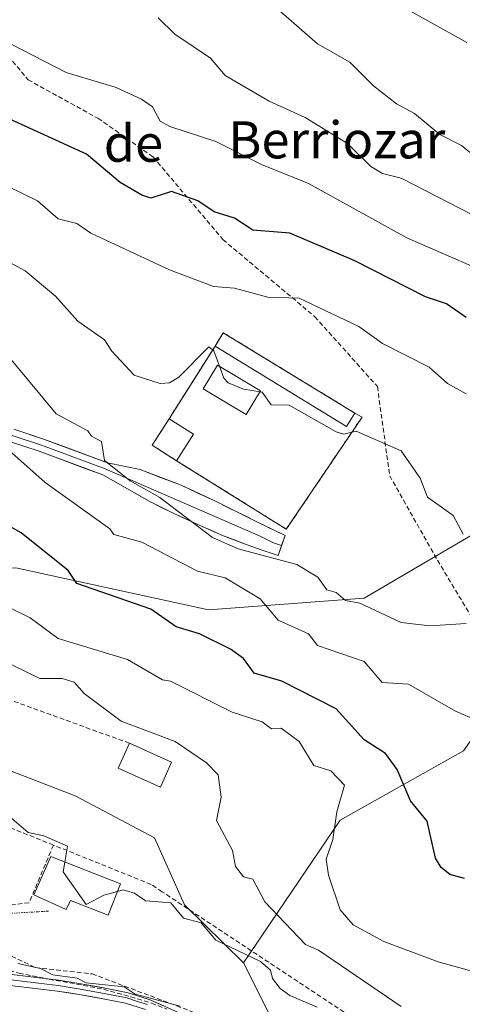
# Model space of a CAD drawing. Units: metres. Extents: x 607226 to 610674, y 4743147 to 4745515.
# Drawn here: x 608881 to 608976, y 4744269 to 4744482 of the extents above; entities that cross this region are included whole.
import ezdxf
from ezdxf.enums import TextEntityAlignment as Align

# ---------------------------------------------------------------- set-up
doc = ezdxf.new("R2010")
doc.units = ezdxf.units.M
doc.header["$MEASUREMENT"] = 0
doc.linetypes.add('TRAZO_Y_PUNTO', pattern=[1, 0.5, -0.25, 0, -0.25])
doc.linetypes.add('TRAZOSX2', pattern=[1.5, 1, -0.5])
for name, color, linetype, lineweight in [('Arbolado forestal CxS', 92, 'Continuous', 0), ('Cementerio', 135, 'TRAZOSX2', 0), ('Cementerio Cxs', 135, 'Continuous', 0), ('Conducción de agua lineal', 5, 'TRAZOSX2', 0), ('Curva de nivel maestra', 36, 'Continuous', 30), ('Curva de nivel normal', 36, 'Continuous', 0), ('Edificación', 1, 'Continuous', 13), ('Edificación Cxs', 1, 'Continuous', 13), ('Edificación ligera', 1, 'Continuous', 0), ('Edificación ligera Cxs', 1, 'Continuous', 0), ('Layer 0', 7, 'Continuous', 0), ('Matorral CxS', 135, 'Continuous', 0), ('Muro lineal', 1, 'TRAZOSX2', 13), ('Núcleo urbano CxS', 19, 'Continuous', 0), ('Obra de contención lineal', 1, 'TRAZOSX2', 13), ('Senda', 19, 'TRAZOSX2', 0), ('Texto cartográfico', 19, 'Continuous', 0), ('Vía urbana eje', 5, 'TRAZO_Y_PUNTO', 0)]:
    doc.layers.add(name, color=color, linetype=linetype, lineweight=lineweight)
doc.styles.add('Arial', font='arial.ttf', dxfattribs={"height": 0.2})

# ---------------------------------------------------------------- blocks, each defined once
blk = doc.blocks.new('*U163')
at = {"layer": 'Arbolado forestal CxS', "color": 92, "linetype": 'Continuous', "lineweight": 0}
blk.add_polyline3d([(609029.3033, 4744487.2957, 556.5097), (609057.4071, 4744468.9997, 552.9331), (609059.4829, 4744468.3833, 553.0466), (609047.5357, 4744451.6873, 546.6896), (609030.9579, 4744417.7505, 536.094), (609012.4101, 4744387.5907, 525.5193), (608999.2423, 4744387.9179, 521.7489), (608987.5461, 4744382.0721, 517.4468), (608978.3989, 4744370.4991, 514.5186), (608955.1295, 4744356.7663, 509.6486), (608921.5075, 4744354.2857, 501.3036), (608921.5075, 4744354.2857, 501.3036), (608879.9369, 4744363.3661, 497.1693), (608852.7589, 4744363.2675, 489.6151), (608820.2847, 4744384.4117, 494.8592), (608864.7319, 4744400.7793, 504.0707), (608826.1415, 4744435.1947, 504.7685), (608813.2683, 4744460.4069, 506.2048), (608799.2325, 4744474.4371, 506.6216), (608782.8581, 4744497.8211, 509.8761)], dxfattribs=at)
blk.add_polyline3d([(608938.3001, 4744371.6801, 510.9955), (608954.6401, 4744395.8801, 515.217), (608953.0901, 4744396.7701, 515.2914), (608924.6901, 4744414.1201, 515.7558), (608922.9401, 4744411.2401, 515.2615), (608913.0201, 4744395.5601, 513.2296), (608909.3501, 4744389.8301, 511.9757), (608914.6201, 4744386.4701, 511.9685), (608938.3001, 4744371.6801, 510.9955)], close=True, dxfattribs=at)
blk = doc.blocks.new('*U189')
at = {"layer": 'Curva de nivel normal', "color": 36, "linetype": 'Continuous', "lineweight": 0}
blk.add_polyline3d([(608869.33, 4744482.85, 530), (608871.29, 4744480.81, 530), (608874.6, 4744480.12, 530), (608878.93, 4744476.45, 530), (608890.81, 4744470.33, 530), (608901.57, 4744467.09, 530), (608907.05, 4744464.57, 530), (608909.42, 4744462.94, 530), (608911.09, 4744459.84, 530), (608913.14, 4744458.66, 530), (608923.09, 4744455.43, 530), (608932.94, 4744450.46, 530), (608943.09, 4744446.37, 530), (608964.32, 4744434.61, 530), (608987.09, 4744424.68, 530)], dxfattribs=at)
blk = doc.blocks.new('*U190')
at = {"layer": 'Curva de nivel normal', "color": 36, "linetype": 'Continuous', "lineweight": 0}
blk.add_polyline3d([(608910.62, 4744482.14, 535), (608914.27, 4744478.61, 535), (608921.94, 4744473.46, 535), (608925.09, 4744469.7, 535), (608934.63, 4744464.15, 535), (608942.36, 4744460.61, 535), (608951.5, 4744455.02, 535), (608956.51, 4744450.03, 535), (608959.04, 4744448.56, 535), (608963.09, 4744447.54, 535), (608980.86, 4744438.38, 535)], dxfattribs=at)
blk = doc.blocks.new('*U197')
at = {"layer": 'Curva de nivel normal', "color": 36, "linetype": 'Continuous', "lineweight": 0}
blk.add_polyline3d([(608932.6243, 4744401.3845, 515), (608933.09, 4744401.31, 515), (608935.02, 4744398.54, 515), (608938.95, 4744398.47, 515), (608949.09, 4744392.73, 515), (608950.71, 4744392.23, 515), (608953.35, 4744392.87, 515), (608963.09, 4744388.61, 515), (608967.16, 4744382.68, 515), (608968.76, 4744378.61, 515), (608974.33, 4744374.61, 515), (608976.48, 4744370.61, 515)], dxfattribs=at)
blk = doc.blocks.new('*U206')
at = {"layer": 'Curva de nivel normal', "color": 36, "linetype": 'Continuous', "lineweight": 0}
blk.add_polyline3d([(608937.09, 4744483.44, 540), (608945.03, 4744476.55, 540), (608951.98, 4744472.61, 540), (608957.09, 4744467.44, 540), (608962.06, 4744463.58, 540), (608965.99, 4744461.51, 540), (608971.42, 4744456.94, 540), (608976.15, 4744454.61, 540), (608978.86, 4744452.38, 540)], dxfattribs=at)
blk = doc.blocks.new('*U214')
at = {"layer": 'Curva de nivel normal', "color": 36, "linetype": 'Continuous', "lineweight": 0}
blk.add_polyline3d([(608961.85, 4744485.37, 545), (608977.3, 4744476.82, 545)], dxfattribs=at)

msp = doc.modelspace()

# ---------------------------------------------------------------- linework, layer by layer
at = {"layer": 'Arbolado forestal CxS', "color": 92, "linetype": 'Continuous', "lineweight": 0}
for points in [[(609059.4829, 4744468.3833, 553.0466), (609047.5357, 4744451.6873, 546.6896), (609030.9579, 4744417.7505, 536.094), (609012.4101, 4744387.5907, 525.5193), (608999.2423, 4744387.9179, 521.7489), (608987.5461, 4744382.0721, 517.4468), (608978.3989, 4744370.4991, 514.5186), (608955.1295, 4744356.7663, 509.6486), (608921.5075, 4744354.2857, 501.3036), (608879.9369, 4744363.3661, 497.1693), (608852.7589, 4744363.2675, 489.6151)], [(609059.4829, 4744468.3833, 553.0466), (609047.5357, 4744451.6873, 546.6896), (609030.9579, 4744417.7505, 536.094), (609012.4101, 4744387.5907, 525.5193), (608999.2423, 4744387.9179, 521.7489), (608987.5461, 4744382.0721, 517.4468), (608978.3989, 4744370.4991, 514.5186), (608955.1295, 4744356.7663, 509.6486), (608921.5075, 4744354.2857, 501.3036), (608879.9369, 4744363.3661, 497.1693), (608852.7589, 4744363.2675, 489.6151)], [(609177.5293, 4744444.6139, 561.3624), (609191.1475, 4744432.1305, 555.897), (609193.1905, 4744394.6579, 539.037), (609169.8677, 4744373.2123, 531.6044), (609156.2463, 4744363.0011, 528.701), (609103.4657, 4744332.3691, 518.8064), (609080.7657, 4744335.3039, 516.7774), (609057.3723, 4744346.9965, 515.5169), (609019.9431, 4744336.4751, 511.0555), (608989.5321, 4744342.3201, 507.9092), (608976.5303, 4744323.8033, 503.2614), (608949.9587, 4744308.8147, 496.5089), (608929.0603, 4744278.0179, 484.0155)], [(609177.5293, 4744444.6139, 561.3624), (609191.1475, 4744432.1305, 555.897), (609193.1905, 4744394.6579, 539.037), (609169.8677, 4744373.2123, 531.6044), (609156.2463, 4744363.0011, 528.701), (609103.4657, 4744332.3691, 518.8064), (609080.7657, 4744335.3039, 516.7774), (609057.3723, 4744346.9965, 515.5169), (609019.9431, 4744336.4751, 511.0555), (608989.5321, 4744342.3201, 507.9092), (608976.5303, 4744323.8033, 503.2614), (608949.9587, 4744308.8147, 496.5089), (608929.0603, 4744278.0179, 484.0155)], [(608938.3001, 4744371.6801, 510.9955), (608954.6401, 4744395.8801, 515.217), (608953.0901, 4744396.7701, 515.2914), (608924.6901, 4744414.1201, 515.7558), (608922.9401, 4744411.2401, 515.2615), (608913.0201, 4744395.5601, 513.2296), (608909.3501, 4744389.8301, 511.9757), (608914.6201, 4744386.4701, 511.9685), (608938.3001, 4744371.6801, 510.9955)], [(608976.5303, 4744323.8033, 503.2614), (608949.9587, 4744308.8147, 496.5089), (608929.0603, 4744278.0179, 484.0155), (608929.0603, 4744278.0179, 484.0155), (608916.3057, 4744290.5307, 485.3398), (608909.8837, 4744304.9813, 488.1429), (608892.7581, 4744314.0795, 486.7843), (608874.5615, 4744321.0369, 485.9806), (608870.2805, 4744331.7407, 486.3674), (608860.6473, 4744345.1207, 487.0615), (608851.0141, 4744354.7543, 487.6584), (608852.7589, 4744363.2675, 489.6151), (608879.9369, 4744363.3661, 497.1693), (608921.5075, 4744354.2857, 501.3036), (608955.1295, 4744356.7663, 509.6486), (608978.3989, 4744370.4991, 514.5186)], [(608852.7589, 4744363.2675, 489.6151), (608851.0141, 4744354.7543, 487.6584), (608860.6473, 4744345.1207, 487.0615), (608870.2805, 4744331.7407, 486.3674), (608874.5615, 4744321.0369, 485.9806), (608892.7581, 4744314.0795, 486.7843), (608909.8837, 4744304.9813, 488.1429), (608916.3057, 4744290.5307, 485.3398), (608929.0603, 4744278.0179, 484.0155)], [(609115.6607, 4744219.3079, 487.1754), (609097.6271, 4744221.2495, 486.5818), (609080.7631, 4744223.0649, 486.6189), (609039.8905, 4744225.0119, 484.4625), (609024.2203, 4744235.2317, 485.9048), (609000.3743, 4744235.9131, 485.0331), (608973.6143, 4744239.6189, 479.4296), (608967.2977, 4744237.6051, 477.0203), (608966.6187, 4744236.7947, 476.5712), (608938.4173, 4744259.3105, 480.513), (608929.0603, 4744278.0179, 484.0155), (608949.9587, 4744308.8147, 496.5089), (608976.5303, 4744323.8033, 503.2614), (608989.5321, 4744342.3201, 507.9092), (609019.9431, 4744336.4751, 511.0555), (609057.3723, 4744346.9965, 515.5169), (609080.7657, 4744335.3039, 516.7774), (609103.4657, 4744332.3691, 518.8064), (609156.2463, 4744363.0011, 528.701)], [(608929.0603, 4744278.0179, 484.0155), (608938.4173, 4744259.3105, 480.513)]]:
    msp.add_polyline3d(points, dxfattribs=at)
at = {"layer": 'Cementerio', "color": 135, "linetype": 'TRAZOSX2', "lineweight": 0}
msp.add_polyline3d([(608938.3001, 4744371.6801, 511.3582), (608954.6401, 4744395.8801, 515.5832), (608953.0901, 4744396.7701, 515.6307), (608924.6901, 4744414.1201, 515.9592), (608922.9401, 4744411.2401, 515.207), (608913.0201, 4744395.5601, 513.8681), (608909.3501, 4744389.8301, 512.114), (608914.6201, 4744386.4701, 512.0608), (608938.3001, 4744371.6801, 511.3582)], dxfattribs=at)
at = {"layer": 'Cementerio Cxs', "color": 135, "linetype": 'Continuous', "lineweight": 0}
msp.add_polyline3d([(608938.3001, 4744371.6801, 511.3582), (608914.6201, 4744386.4701, 512.0608), (608909.3501, 4744389.8301, 512.114), (608913.0201, 4744395.5601, 513.8681), (608922.9401, 4744411.2401, 515.207), (608924.6901, 4744414.1201, 515.9592), (608953.0901, 4744396.7701, 515.6307), (608954.6401, 4744395.8801, 515.5832), (608938.3001, 4744371.6801, 511.3582)], close=True, dxfattribs=at)
at = {"layer": 'Conducción de agua lineal', "color": 5, "linetype": 'TRAZOSX2', "lineweight": 0}
msp.add_polyline3d([(608829.5748, 4744297.7797, 475.8425), (608835.5137, 4744294.7736, 476.3408), (608847.0659, 4744288.6064, 476.5495), (608847.5586, 4744288.3434, 476.5043), (608853.2695, 4744285.6073, 477.1262), (608858.3185, 4744283.4222, 477.0425), (608875.5963, 4744276.9739, 478.0168), (608880.6073, 4744275.7669, 478.8772), (608887.1062, 4744274.4438, 479.5408), (608893.0362, 4744273.4187, 479.3592), (608898.9102, 4744272.2676, 479.1708), (608904.7461, 4744270.6645, 479.958), (608909.1861, 4744269.2874, 480.1233), (608912.5201, 4744267.9864, 479.7392)], dxfattribs=at)
at = {"layer": 'Curva de nivel maestra', "color": 36, "linetype": 'Continuous', "lineweight": 30}
for points in [[(608977.09, 4744417.42, 525), (608972.86, 4744420.38, 525), (608968.35, 4744421.87, 525), (608953.09, 4744429.69, 525), (608939.09, 4744435.64, 525), (608931.09, 4744436.26, 525), (608927.09, 4744438.91, 525), (608922.73, 4744440.25, 525), (608919.21, 4744442.61, 525), (608913.55, 4744444.61, 525), (608909.09, 4744443.23, 525), (608907.09, 4744443.86, 525), (608902.41, 4744446.61, 525), (608895.17, 4744452.69, 525), (608877.81, 4744460.61, 525), (608869.09, 4744466.26, 525), (608845.58, 4744485.1, 525)], [(608976.73, 4744296.25, 500), (608973.58, 4744297.1, 500), (608971.7, 4744298.61, 500), (608970.49, 4744300.61, 500), (608968.71, 4744308.61, 500), (608965.09, 4744312.98, 500), (608962.22, 4744319.74, 500), (608959.68, 4744323.2, 500), (608955.09, 4744326.14, 500), (608949.09, 4744332.88, 500), (608937.35, 4744338.87, 500), (608931.39, 4744340.61, 500), (608929.09, 4744343.75, 500), (608926.22, 4744345.74, 500), (608919.54, 4744349.06, 500), (608914.52, 4744350.61, 500), (608909.09, 4744354.4, 500), (608893.09, 4744359.98, 500), (608891.22, 4744362.74, 500), (608881.09, 4744370.89, 500), (608870.83, 4744376.61, 500)]]:
    msp.add_polyline3d(points, dxfattribs=at)
at = {"layer": 'Curva de nivel normal', "color": 36, "linetype": 'Continuous', "lineweight": 0}
for points in [[(608818.42, 4744481.94, 515), (608820.42, 4744475.94, 515), (608824.61, 4744472.13, 515), (608827.09, 4744468.7, 515), (608836.81, 4744458.33, 515), (608839.42, 4744456.94, 515), (608846.36, 4744449.88, 515), (608859.09, 4744439.97, 515), (608870.61, 4744436.13, 515), (608875.09, 4744431.21, 515), (608881.95, 4744427.47, 515), (608888.48, 4744422, 515), (608893.31, 4744416.61, 515), (608899.09, 4744412.61, 515), (608900.62, 4744410.14, 515), (608905.47, 4744404.99, 515), (608911.09, 4744403.13, 515), (608913.09, 4744403.33, 515), (608915.09, 4744404.55, 515), (608921.57, 4744411.09, 515), (608922.68, 4744410.2, 515), (608923.8588, 4744406.9095, 515)], [(608977.09, 4744400.9, 520), (608973.09, 4744403.19, 520), (608969.14, 4744406.66, 520), (608959.09, 4744411.83, 520), (608953.95, 4744415.47, 520), (608941.09, 4744421.57, 520), (608934.32, 4744421.84, 520), (608927.09, 4744423.73, 520), (608922.59, 4744424.11, 520), (608913.09, 4744427.7, 520), (608896.1, 4744435.62, 520), (608893.09, 4744437.74, 520), (608889.09, 4744438.71, 520), (608884.59, 4744442.61, 520), (608875.09, 4744447.21, 520)], [(608977.09, 4744351.31, 510), (608969.29, 4744350.81, 510), (608963.09, 4744351.49, 510), (608954.17, 4744355.69, 510), (608951.09, 4744356.31, 510), (608949.09, 4744357.99, 510), (608947.03, 4744358.55, 510), (608945.09, 4744361.33, 510), (608940.57, 4744364.09, 510), (608927.94, 4744367.46, 510), (608922.34, 4744369.86, 510), (608911.03, 4744378.55, 510), (608904.6, 4744382.12, 510), (608899.03, 4744386.55, 510), (608898.38, 4744390.61, 510), (608896.24, 4744391.76, 510), (608895.43, 4744392.95, 510), (608888.63, 4744396.61, 510), (608877.04, 4744410.56, 510)], [(608923.8588, 4744406.9095, 515), (608924.79, 4744404.31, 515), (608925.77, 4744403.29, 515), (608929.09, 4744401.95, 515), (608932.6243, 4744401.3845, 515)], [(608879.09, 4744388.2, 505), (608886.28, 4744381.8, 505), (608900.21, 4744371.73, 505), (608901.05, 4744370.57, 505), (608907.09, 4744368.85, 505), (608919.11, 4744362.63, 505), (608925.09, 4744361.2, 505), (608932.65, 4744356.61, 505), (608936.51, 4744352.03, 505), (608943.09, 4744349.11, 505), (608945.01, 4744346.53, 505), (608955.09, 4744343.07, 505), (608959.02, 4744338.54, 505), (608964.66, 4744338.18, 505), (608974.85, 4744332.37, 505), (608981.81, 4744329.33, 505)], [(608983.33, 4744274.85, 495), (608971.09, 4744278.21, 495), (608959.35, 4744282.61, 495), (608952.7, 4744286.22, 495), (608949.96, 4744289.48, 495), (608947.42, 4744296.94, 495), (608946.87, 4744300.39, 495), (608948.34, 4744304.61, 495), (608949.18, 4744310.61, 495), (608950.86, 4744316.38, 495), (608947.94, 4744319.46, 495), (608944.25, 4744320.61, 495), (608941.09, 4744325.83, 495), (608937.18, 4744328.7, 495), (608935.09, 4744328.52, 495), (608933.09, 4744330.05, 495), (608926.65, 4744332.17, 495), (608913.34, 4744338.86, 495), (608911.6, 4744339.12, 495), (608904.03, 4744343.55, 495), (608889.09, 4744348.09, 495), (608882.99, 4744352.51, 495), (608874.61, 4744356.61, 495)], [(608879.09, 4744342.4, 490), (608885.09, 4744339.45, 490), (608889.9, 4744339.42, 490), (608892.52, 4744338.61, 490), (608894.7, 4744336.22, 490), (608902.66, 4744330.18, 490), (608914.33, 4744325.85, 490), (608921.09, 4744321.18, 490), (608923.59, 4744318.61, 490), (608924.25, 4744313.77, 490), (608923.24, 4744308.76, 490), (608926.72, 4744302.24, 490), (608927.32, 4744298.84, 490), (608929.04, 4744296.56, 490), (608931.09, 4744296.09, 490), (608933.66, 4744291.18, 490), (608942.46, 4744281.98, 490), (608945.23, 4744280.75, 490), (608963.09, 4744268.56, 490)], [(608890.4964, 4744299.7799, 485), (608891.09, 4744303.23, 485), (608885.94, 4744305.46, 485), (608882.6, 4744306.12, 485), (608879.09, 4744309.18, 485)], [(608901.8649, 4744293.4284, 485), (608898.93, 4744292.61, 485), (608895.09, 4744290.57, 485), (608890.13, 4744297.65, 485), (608890.4964, 4744299.7799, 485)], [(608944.93, 4744268.45, 485), (608939.09, 4744270.97, 485), (608936.94, 4744272.46, 485), (608935.33, 4744274.61, 485), (608934.91, 4744276.43, 485), (608932.73, 4744278.25, 485), (608923.09, 4744282.89, 485), (608919.93, 4744286.61, 485), (608916.11, 4744287.63, 485), (608913.41, 4744290.93, 485), (608907.89, 4744291.41, 485), (608905.54, 4744293.06, 485), (608903.09, 4744293.77, 485), (608901.8649, 4744293.4284, 485)], [(608880.32, 4744277.84, 480), (608885.27, 4744276.79, 480), (608887.88, 4744275.4, 480), (608893.14, 4744274.66, 480), (608895.09, 4744273.67, 480), (608903.3, 4744272.82, 480), (608905.7, 4744271.22, 480), (608915.38, 4744268.61, 480)]]:
    msp.add_polyline3d(points, dxfattribs=at)
at = {"layer": 'Edificación', "color": 1, "linetype": 'Continuous', "lineweight": 13}
for points in [[(608953.0901, 4744396.7701, 515.6307), (608951.3201, 4744393.8901, 515.2311), (608922.9401, 4744411.2401, 515.207), (608924.6901, 4744414.1201, 515.9592), (608953.0901, 4744396.7701, 515.6307)], [(608932.7301, 4744401.5601, 515.0061), (608929.6401, 4744396.4301, 514.297), (608920.3701, 4744402.0101, 514.3953), (608923.4601, 4744407.1501, 514.8666), (608932.7301, 4744401.5601, 515.0061)], [(608918.2801, 4744392.1901, 513.3485), (608914.6201, 4744386.4701, 512.0608), (608909.3501, 4744389.8301, 512.114), (608913.0201, 4744395.5601, 513.8681), (608918.2801, 4744392.1901, 513.3485)], [(608902.5101, 4744295.0801, 485.7249), (608899.8501, 4744288.2701, 484.5871), (608891.6901, 4744291.4601, 484.1674), (608890.8201, 4744289.5501, 483.7228), (608883.7901, 4744292.7201, 483.2805), (608887.4801, 4744300.9601, 484.1028), (608902.5101, 4744295.0801, 485.7249)]]:
    msp.add_polyline3d(points, dxfattribs=at)
at = {"layer": 'Edificación Cxs', "color": 1, "linetype": 'Continuous', "lineweight": 13}
for points in [[(608953.0901, 4744396.7701, 515.6307), (608951.3201, 4744393.8901, 515.2311), (608922.9401, 4744411.2401, 515.207), (608924.6901, 4744414.1201, 515.9592), (608953.0901, 4744396.7701, 515.6307)], [(608932.7301, 4744401.5601, 515.0061), (608929.6401, 4744396.4301, 514.297), (608920.3701, 4744402.0101, 514.3953), (608923.4601, 4744407.1501, 514.8666), (608932.7301, 4744401.5601, 515.0061)], [(608918.2801, 4744392.1901, 513.3485), (608914.6201, 4744386.4701, 512.0608), (608909.3501, 4744389.8301, 512.114), (608913.0201, 4744395.5601, 513.8681), (608918.2801, 4744392.1901, 513.3485)], [(608902.5101, 4744295.0801, 485.7249), (608899.8501, 4744288.2701, 484.5871), (608891.6901, 4744291.4601, 484.1674), (608890.8201, 4744289.5501, 483.7228), (608883.7901, 4744292.7201, 483.2805), (608887.4801, 4744300.9601, 484.1028), (608902.5101, 4744295.0801, 485.7249)]]:
    msp.add_polyline3d(points, close=True, dxfattribs=at)
at = {"layer": 'Edificación ligera', "color": 1, "linetype": 'Continuous', "lineweight": 0}
msp.add_polyline3d([(608913.5401, 4744321.3701, 489.202), (608911.1301, 4744315.9701, 488.6698), (608902.0201, 4744320.0301, 487.841), (608904.4401, 4744325.4401, 488.6686), (608913.5401, 4744321.3701, 489.202)], dxfattribs=at)
at = {"layer": 'Edificación ligera Cxs', "color": 1, "linetype": 'Continuous', "lineweight": 0}
msp.add_polyline3d([(608913.5401, 4744321.3701, 489.202), (608911.1301, 4744315.9701, 488.6698), (608902.0201, 4744320.0301, 487.841), (608904.4401, 4744325.4401, 488.6686), (608913.5401, 4744321.3701, 489.202)], close=True, dxfattribs=at)
at = {"layer": 'Layer 0', "linetype": 'Continuous', "lineweight": 0}
for points in [[(608879.5201, 4744393.2801), (608885.9201, 4744391.1601), (608899.6701, 4744386.0201), (608903.2101, 4744385.2801), (608906.7501, 4744384.5501), (608915.5801, 4744381.1787), (608922.8825, 4744377.7919), (608932.2201, 4744373.1601), (608938.0401, 4744370.3401), (608937.2751, 4744368.1651)], [(608879.1301, 4744391.9351), (608885.4551, 4744389.8401), (608899.1801, 4744384.7101), (608932.6501, 4744370.1651), (608935.5601, 4744368.7551), (608937.2751, 4744368.1651)], [(608936.5101, 4744365.9901), (608933.0801, 4744367.1701), (608929.6601, 4744368.3601), (608924.5301, 4744370.3501), (608919.4801, 4744372.5801), (608914.0401, 4744375.0501), (608908.7301, 4744377.7601), (608898.6901, 4744383.4001), (608884.9901, 4744388.5201), (608878.7401, 4744390.5901)], [(608937.2751, 4744368.1651), (608936.5101, 4744365.9901)], [(608842.5349, 4744288.5491), (608843.1301, 4744289.8301), (608845.0401, 4744288.2601), (608850.7001, 4744285.7701), (608856.3401, 4744283.2801), (608863.7501, 4744280.1901), (608871.2001, 4744277.4001), (608875.3701, 4744276.1901), (608879.6501, 4744275.3801), (608884.3701, 4744274.8101), (608889.2101, 4744274.2301), (608894.4101, 4744273.4101), (608899.5701, 4744272.4801), (608904.1801, 4744271.5401), (608908.7301, 4744270.0701), (608915.0601, 4744267.2901)], [(608907.9001, 4744267.8801), (608903.5801, 4744269.2701), (608899.1301, 4744270.1801), (608894.0201, 4744271.1001), (608888.8901, 4744271.9101), (608884.0901, 4744272.4801), (608879.2901, 4744273.0601), (608874.8201, 4744273.9001), (608870.4601, 4744275.1701), (608862.8801, 4744278.0101), (608855.4201, 4744281.1201), (608849.7501, 4744283.6201), (608844.0901, 4744286.1201), (608841.9399, 4744287.2683), (608842.5349, 4744288.5491)], [(608842.5349, 4744288.5491), (608845.2971, 4744287.0291), (608850.2251, 4744284.6951), (608855.8801, 4744282.2001), (608863.3151, 4744279.1001), (608870.8301, 4744276.2851), (608872.9151, 4744275.6801), (608875.0951, 4744275.0451), (608877.3301, 4744274.6251), (608879.4701, 4744274.2201), (608884.2301, 4744273.6451), (608886.6301, 4744273.3601), (608889.0501, 4744273.0701), (608894.2151, 4744272.2551), (608899.3501, 4744271.3301), (608903.8801, 4744270.4051), (608906.1551, 4744269.6701), (608908.3151, 4744268.9751)]]:
    msp.add_lwpolyline(points, dxfattribs=at)
for points in [[(608879.5201, 4744393.2801, 506.3646), (608882.7201, 4744392.2201, 506.7281), (608885.9201, 4744391.1601, 507.1864), (608890.5034, 4744389.4467, 508.4411), (608895.0867, 4744387.7334, 509.0632), (608899.6701, 4744386.0201, 509.4494), (608903.2101, 4744385.2801, 510.0979), (608906.7501, 4744384.5501, 510.795), (608911.1651, 4744382.8644, 511.2914), (608915.5801, 4744381.1787, 511.5926), (608919.2313, 4744379.4853, 511.781), (608922.8825, 4744377.7919, 511.7186), (608925.995, 4744376.2479, 511.6732), (608929.1075, 4744374.704, 511.587), (608932.2201, 4744373.1601, 511.4283), (608935.1301, 4744371.7501, 511.2803), (608938.0401, 4744370.3401, 511.2388), (608936.5101, 4744365.9901, 509.869), (608933.0801, 4744367.1701, 510.2091), (608929.6601, 4744368.3601, 510.642), (608927.0951, 4744369.3551, 510.5314), (608924.5301, 4744370.3501, 510.1569), (608922.0051, 4744371.4651, 510.0964), (608919.4801, 4744372.5801, 509.8473), (608916.7601, 4744373.8151, 509.3732), (608914.0401, 4744375.0501, 509.3447), (608911.3851, 4744376.4051, 509.2926), (608908.7301, 4744377.7601, 508.8939), (608905.3834, 4744379.6401, 508.6274), (608902.0367, 4744381.5201, 508.6965), (608898.6901, 4744383.4001, 508.4779), (608894.1234, 4744385.1067, 507.9281), (608889.5567, 4744386.8134, 507.4327), (608884.9901, 4744388.5201, 506.5254), (608881.8651, 4744389.5551, 505.9975), (608878.7401, 4744390.5901, 505.462)], [(608879.6501, 4744275.3801, 478.5816), (608884.3701, 4744274.8101, 479.2944), (608889.2101, 4744274.2301, 479.6457), (608891.8101, 4744273.8201, 479.5907), (608894.4101, 4744273.4101, 479.4156), (608896.9901, 4744272.9451, 479.3144), (608899.5701, 4744272.4801, 479.3051), (608904.1801, 4744271.5401, 480.0898), (608908.7301, 4744270.0701, 480.5527), (608911.8951, 4744268.6801, 479.8736)], [(608907.9001, 4744267.8801, 479.2536), (608903.5801, 4744269.2701, 479.1229), (608899.1301, 4744270.1801, 478.4034), (608896.5751, 4744270.6401, 478.19), (608894.0201, 4744271.1001, 478.3175), (608891.4551, 4744271.5051, 478.4145), (608888.8901, 4744271.9101, 478.3539), (608884.0901, 4744272.4801, 478.1487), (608879.2901, 4744273.0601, 477.8403)]]:
    msp.add_polyline3d(points, dxfattribs=at)
at = {"layer": 'Matorral CxS', "color": 135, "linetype": 'Continuous', "lineweight": 0}
for points in [[(608782.8581, 4744497.8211, 509.8761), (608799.2325, 4744474.4371, 506.6216), (608813.2683, 4744460.4069, 506.2048), (608826.1415, 4744435.1947, 504.7685), (608864.7319, 4744400.7793, 504.0707), (608820.2847, 4744384.4117, 494.8592), (608852.7589, 4744363.2675, 489.6151), (608851.0141, 4744354.7543, 487.6584), (608860.6473, 4744345.1207, 487.0615), (608870.2805, 4744331.7407, 486.3674), (608874.5615, 4744321.0369, 485.9806), (608892.7581, 4744314.0795, 486.7843), (608909.8837, 4744304.9813, 488.1429), (608916.3057, 4744290.5307, 485.3398), (608929.0603, 4744278.0179, 484.0155), (608938.4173, 4744259.3105, 480.513)], [(608852.7589, 4744363.2675, 489.6151), (608851.0141, 4744354.7543, 487.6584), (608860.6473, 4744345.1207, 487.0615), (608870.2805, 4744331.7407, 486.3674), (608874.5615, 4744321.0369, 485.9806), (608892.7581, 4744314.0795, 486.7843), (608909.8837, 4744304.9813, 488.1429), (608916.3057, 4744290.5307, 485.3398), (608929.0603, 4744278.0179, 484.0155)], [(608929.0603, 4744278.0179, 484.0155), (608938.4173, 4744259.3105, 480.513)]]:
    msp.add_polyline3d(points, dxfattribs=at)
at = {"layer": 'Muro lineal', "color": 1, "linetype": 'TRAZOSX2', "lineweight": 13}
for points in [[(608922.9401, 4744411.2401, 515.207), (608913.0201, 4744395.5601, 513.8681)], [(608914.6201, 4744386.4701, 512.0608), (608938.3001, 4744371.6801, 511.3582), (608954.6401, 4744395.8801, 515.5832), (608953.0901, 4744396.7701, 515.6307)], [(608888.0301, 4744303.4401, 484.4779), (608882.8001, 4744290.9801, 483.0895), (608860.5101, 4744288.3101, 479.4269)]]:
    msp.add_polyline3d(points, dxfattribs=at)
at = {"layer": 'Núcleo urbano CxS', "color": 19, "linetype": 'Continuous', "lineweight": 0}
msp.add_polyline3d([(608938.3001, 4744371.6801, 510.9955), (608914.6201, 4744386.4701, 511.9685), (608909.3501, 4744389.8301, 511.9757), (608913.0201, 4744395.5601, 513.2296), (608922.9401, 4744411.2401, 515.2615), (608924.6901, 4744414.1201, 515.7558), (608953.0901, 4744396.7701, 515.2914), (608954.6401, 4744395.8801, 515.217), (608938.3001, 4744371.6801, 510.9955)], close=True, dxfattribs=at)
msp.add_polyline3d([(608938.3001, 4744371.6801, 510.9955), (608954.6401, 4744395.8801, 515.217), (608953.0901, 4744396.7701, 515.2914), (608924.6901, 4744414.1201, 515.7558), (608922.9401, 4744411.2401, 515.2615), (608913.0201, 4744395.5601, 513.2296), (608909.3501, 4744389.8301, 511.9757), (608914.6201, 4744386.4701, 511.9685), (608938.3001, 4744371.6801, 510.9955)], dxfattribs=at)
at = {"layer": 'Obra de contención lineal', "color": 1, "linetype": 'TRAZOSX2', "lineweight": 13}
for points in [[(608864.1201, 4744286.5001, 479.2103), (608884.1401, 4744276.9601, 480.1772), (608896.3701, 4744275.6101, 481.1964), (608924.4101, 4744265.0001, 480.8827), (608956.8901, 4744251.8801, 481.7725), (608960.7601, 4744260.7101, 485.5636), (608911.4801, 4744293.3601, 486.9659), (608909.1201, 4744294.9401, 486.7324), (608888.0301, 4744303.4401, 484.4779), (608868.0301, 4744311.4901, 483.8318), (608867.6301, 4744311.6501, 483.7925), (608808.8901, 4744343.9101, 481.7751), (608806.2501, 4744337.9701, 480.5462)], [(608904.4401, 4744325.4401, 488.6686), (608878.8701, 4744334.7301, 487.1911), (608868.0301, 4744311.4901, 483.8318)]]:
    msp.add_polyline3d(points, dxfattribs=at)
at = {"layer": 'Senda', "color": 19, "linetype": 'TRAZOSX2', "lineweight": 0}
msp.add_lwpolyline([(608868.6681, 4744485.4521), (608882.5587, 4744468.7833), (608897.6401, 4744460.4489), (608909.5463, 4744452.1145), (608924.6275, 4744434.2551), (608944.4713, 4744417.5863), (608957.9651, 4744402.5051), (608960.6163, 4744383.2169), (608970.9351, 4744364.9605), (608985.2225, 4744341.1481), (609005.5427, 4744299.8729), (609027.7677, 4744289.1837), (609062.1635, 4744275.9545), (609087.2991, 4744258.0951), (609105.1585, 4744243.5431), (609118.3877, 4744229.6523), (609118.4493, 4744228.4617), (609116.1211, 4744225.4985), (609111.1445, 4744220.4799)], dxfattribs=at)
at = {"layer": 'Vía urbana eje', "color": 5, "linetype": 'TRAZO_Y_PUNTO', "lineweight": 0}
msp.add_lwpolyline([(608886.9801, 4744289.1601), (608856.3501, 4744287.4301), (608845.0701, 4744290.6301), (608841.8901, 4744290.1401)], dxfattribs=at)

# ---------------------------------------------------------------- block references
at = {"layer": 'Arbolado forestal CxS', "color": 92, "linetype": 'Continuous', "lineweight": 0}
msp.add_blockref('*U163', (0, 0), dxfattribs=at)
at = {"layer": 'Curva de nivel normal', "color": 36, "linetype": 'Continuous', "lineweight": 0}
for name in ['*U197', '*U189', '*U190', '*U206', '*U214']:
    msp.add_blockref(name, (0, 0), dxfattribs=at)

# ---------------------------------------------------------------- texts
at = {"layer": 'Texto cartográfico', "color": 19, "linetype": 'Continuous', "lineweight": 0, "style": 'Arial'}
for s, p in [('de', (608905.3039, 4744455.0602)), ('Berriozar', (608949.1955, 4744455.8001))]:
    msp.add_text(s, height=8, dxfattribs=at).set_placement(p, align=Align.MIDDLE_CENTER)

doc.saveas('drawing.dxf')
